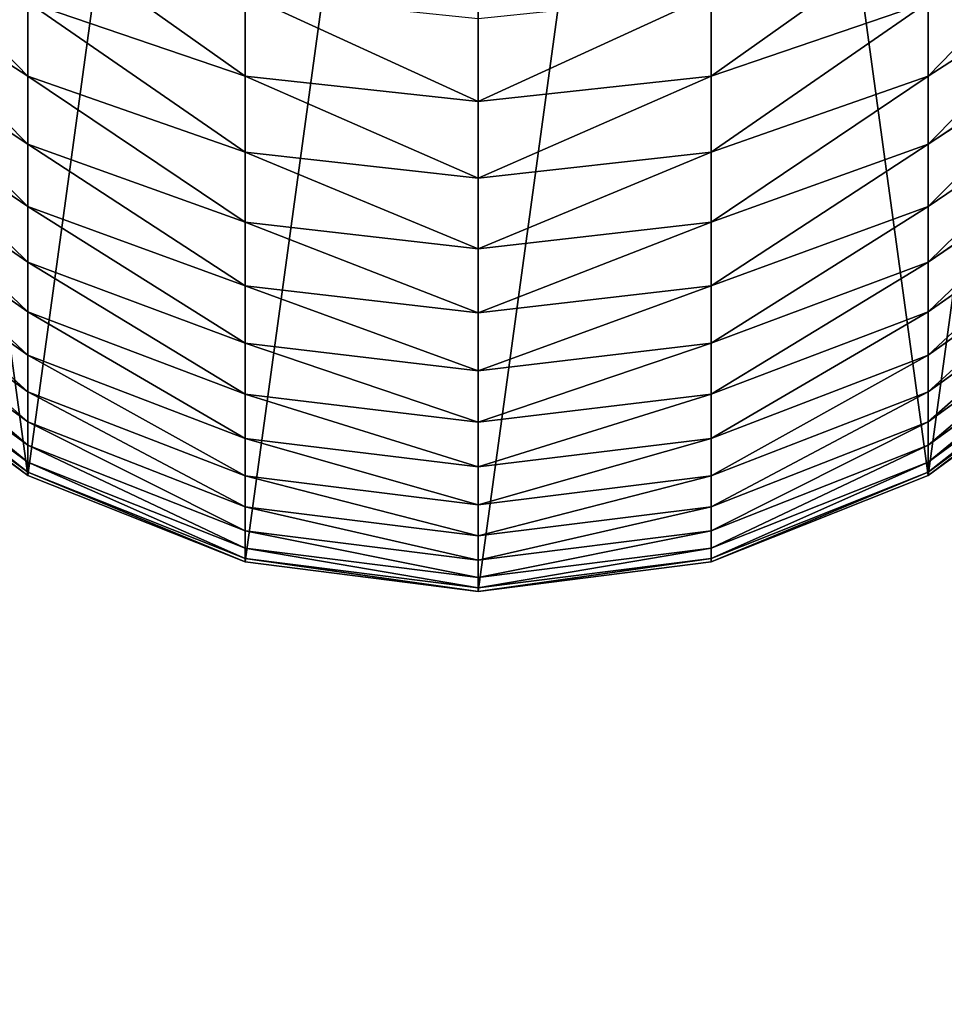
# Model space of a CAD drawing. Extents: x -1500 to 3305, y -1789 to 1431.
# Drawn here: x 326 to 329, y 603 to 606 of the extents above; entities that cross this region are included whole.
import ezdxf

# ---------------------------------------------------------------- set-up
doc = ezdxf.new("R2010")
doc.units = 0
doc.layers.get('0').update_dxf_attribs({"color": 13, "linetype": 'CONTINUOUS'})
doc.layers.add('SHELF', color=252, linetype='CONTINUOUS')

# ---------------------------------------------------------------- blocks, each defined once
blk = doc.blocks.new('GROUP_7')
at = {"color": 253}
for p, q in [((2.6, 5.1), (1.9271, 5.0148)), ((2.6, 5.1, 183), (1.9271, 5.0148, 182.999)), ((3.2729, 5.0148), (2.6, 5.1)), ((2.6, 5.1), (2.6, 5.1, 183)), ((3.2729, 5.0148, 182.999), (2.6, 5.1, 183)), ((2.6, 5.1, 183), (2.6, 5.0899, 183.4486)), ((2.6, 5.0899, 183.4486), (1.9271, 5.0048, 183.4448)), ((3.2729, 5.0048, 183.4448), (2.6, 5.0899, 183.4486)), ((2.6, 5.0899, 183.4486), (2.6, 5.0597, 183.8964)), ((2.6, 5.0597, 183.8964), (1.9271, 4.9749, 183.8888)), ((3.2729, 4.9749, 183.8888), (2.6, 5.0597, 183.8964)), ((2.6, 5.0597, 183.8964), (2.6, 5.0095, 184.3423)), ((1.9271, 5.0148), (1.3, 4.7651)), ((1.9271, 5.0148, 182.999), (1.3, 4.7651, 182.9962)), ((1.9271, 5.0148), (1.9271, 5.0148, 182.999)), ((1.9271, 5.0148, 182.999), (1.9271, 5.0048, 183.4448)), ((2.6, 5.0095, 184.3423), (1.9271, 4.9251, 184.3309)), ((3.2729, 4.9251, 184.3309), (2.6, 5.0095, 184.3423)), ((2.6, 5.0095, 184.3423), (2.6, 4.9393, 184.7856)), ((3.9, 4.7651), (3.2729, 5.0148)), ((3.2729, 5.0148), (3.2729, 5.0148, 182.999)), ((3.9, 4.7651, 182.9962), (3.2729, 5.0148, 182.999)), ((3.2729, 5.0148, 182.999), (3.2729, 5.0048, 183.4448)), ((1.9271, 5.0048, 183.4448), (1.3, 4.7552, 183.4336)), ((1.9271, 5.0048, 183.4448), (1.9271, 4.9749, 183.8888)), ((3.9, 4.7552, 183.4336), (3.2729, 5.0048, 183.4448)), ((3.2729, 5.0048, 183.4448), (3.2729, 4.9749, 183.8888)), ((1.9271, 4.9749, 183.8888), (1.3, 4.7261, 183.8664)), ((1.9271, 4.9749, 183.8888), (1.9271, 4.9251, 184.3309)), ((3.9, 4.7261, 183.8664), (3.2729, 4.9749, 183.8888)), ((3.2729, 4.9749, 183.8888), (3.2729, 4.9251, 184.3309)), ((1.9271, 4.9251, 184.3309), (1.3, 4.6775, 184.2974)), ((2.6, 4.9393, 184.7856), (1.9271, 4.8555, 184.7704)), ((1.9271, 4.9251, 184.3309), (1.9271, 4.8555, 184.7704)), ((3.2729, 4.8555, 184.7704), (2.6, 4.9393, 184.7856)), ((2.6, 4.9393, 184.7856), (2.6, 4.8493, 185.2252)), ((3.9, 4.6775, 184.2974), (3.2729, 4.9251, 184.3309)), ((3.2729, 4.9251, 184.3309), (3.2729, 4.8555, 184.7704)), ((1.9271, 4.8555, 184.7704), (1.3, 4.6097, 184.7257)), ((1.9271, 4.8555, 184.7704), (1.9271, 4.7662, 185.2062)), ((2.6, 4.8493, 185.2252), (1.9271, 4.7662, 185.2062)), ((3.2729, 4.7662, 185.2062), (2.6, 4.8493, 185.2252)), ((2.6, 4.8493, 185.2252), (2.6, 4.7396, 185.6604)), ((3.9, 4.6097, 184.7257), (3.2729, 4.8555, 184.7704)), ((3.2729, 4.8555, 184.7704), (3.2729, 4.7662, 185.2062)), ((1.3, 4.7651), (0.7615, 4.3678)), ((1.3, 4.7651, 182.9962), (0.7615, 4.3678, 182.9918)), ((1.3, 4.7552, 183.4336), (0.7615, 4.3583, 183.4158)), ((1.9271, 4.7662, 185.2062), (1.3, 4.5227, 185.1507)), ((1.3, 4.7651), (1.3, 4.7651, 182.9962)), ((1.3, 4.7651, 182.9962), (1.3, 4.7552, 183.4336)), ((1.3, 4.7552, 183.4336), (1.3, 4.7261, 183.8664)), ((1.9271, 4.7662, 185.2062), (1.9271, 4.6575, 185.6377)), ((3.9, 4.5227, 185.1507), (3.2729, 4.7662, 185.2062)), ((3.2729, 4.7662, 185.2062), (3.2729, 4.6575, 185.6377)), ((4.4385, 4.3678), (3.9, 4.7651)), ((3.9, 4.7651), (3.9, 4.7651, 182.9962)), ((4.4385, 4.3678, 182.9918), (3.9, 4.7651, 182.9962)), ((3.9, 4.7651, 182.9962), (3.9, 4.7552, 183.4336)), ((4.4385, 4.3583, 183.4158), (3.9, 4.7552, 183.4336)), ((3.9, 4.7552, 183.4336), (3.9, 4.7261, 183.8664)), ((1.3, 4.7261, 183.8664), (0.7615, 4.3303, 183.8307)), ((1.3, 4.7261, 183.8664), (1.3, 4.6775, 184.2974)), ((2.6, 4.7396, 185.6604), (1.9271, 4.6575, 185.6377)), ((3.2729, 4.6575, 185.6377), (2.6, 4.7396, 185.6604)), ((2.6, 4.7396, 185.6604), (2.6, 4.6106, 186.0902)), ((4.4385, 4.3303, 183.8307), (3.9, 4.7261, 183.8664)), ((3.9, 4.7261, 183.8664), (3.9, 4.6775, 184.2974)), ((1.3, 4.6775, 184.2974), (0.7615, 4.2837, 184.244)), ((1.3, 4.6775, 184.2974), (1.3, 4.6097, 184.7257)), ((4.4385, 4.2837, 184.244), (3.9, 4.6775, 184.2974)), ((3.9, 4.6775, 184.2974), (3.9, 4.6097, 184.7257)), ((1.9271, 4.6575, 185.6377), (1.3, 4.4167, 185.5712)), ((1.9271, 4.6575, 185.6377), (1.9271, 4.5295, 186.0638)), ((3.9, 4.4167, 185.5712), (3.2729, 4.6575, 185.6377)), ((3.2729, 4.6575, 185.6377), (3.2729, 4.5295, 186.0638)), ((1.3, 4.6097, 184.7257), (0.7615, 4.2186, 184.6548)), ((1.3, 4.6097, 184.7257), (1.3, 4.5227, 185.1507)), ((2.6, 4.6106, 186.0902), (1.9271, 4.5295, 186.0638)), ((3.2729, 4.5295, 186.0638), (2.6, 4.6106, 186.0902)), ((4.4385, 4.2186, 184.6548), (3.9, 4.6097, 184.7257)), ((3.9, 4.6097, 184.7257), (3.9, 4.5227, 185.1507)), ((1.9271, 4.5295, 186.0638), (1.3, 4.2919, 185.9866)), ((1.9271, 4.5295, 186.0638), (1.9271, 4.3826, 186.4838)), ((3.9, 4.2919, 185.9866), (3.2729, 4.5295, 186.0638)), ((3.2729, 4.5295, 186.0638), (3.2729, 4.3826, 186.4838)), ((1.3, 4.5227, 185.1507), (0.7615, 4.1352, 185.0622)), ((1.3, 4.5227, 185.1507), (1.3, 4.4167, 185.5712)), ((4.4385, 4.1352, 185.0622), (3.9, 4.5227, 185.1507)), ((3.9, 4.5227, 185.1507), (3.9, 4.4167, 185.5712)), ((2.6, 4.4623, 186.5137), (1.9271, 4.3826, 186.4838)), ((3.2729, 4.3826, 186.4838), (2.6, 4.4623, 186.5137)), ((2.6, 4.4623, 186.5137), (2.6, 4.2953, 186.9303)), ((1.3, 4.4167, 185.5712), (0.7615, 4.0336, 185.4655)), ((1.3, 4.4167, 185.5712), (1.3, 4.2919, 185.9866)), ((4.4385, 4.0336, 185.4655), (3.9, 4.4167, 185.5712)), ((3.9, 4.4167, 185.5712), (3.9, 4.2919, 185.9866)), ((1.9271, 4.3826, 186.4838), (1.3, 4.1487, 186.396)), ((1.9271, 4.3826, 186.4838), (1.9271, 4.2169, 186.8968)), ((3.9, 4.1487, 186.396), (3.2729, 4.3826, 186.4838)), ((3.2729, 4.3826, 186.4838), (3.2729, 4.2169, 186.8968)), ((1.3, 4.2919, 185.9866), (0.7615, 3.914, 185.8638)), ((1.3, 4.2919, 185.9866), (1.3, 4.1487, 186.396)), ((2.6, 4.2953, 186.9303), (1.9271, 4.2169, 186.8968)), ((3.2729, 4.2169, 186.8968), (2.6, 4.2953, 186.9303)), ((2.6, 4.2953, 186.9303), (2.6, 4.1097, 187.3388)), ((4.4385, 3.914, 185.8638), (3.9, 4.2919, 185.9866)), ((3.9, 4.2919, 185.9866), (3.9, 4.1487, 186.396)), ((1.9271, 4.2169, 186.8968), (1.3, 3.9872, 186.7986)), ((1.9271, 4.2169, 186.8968), (1.9271, 4.0329, 187.3019)), ((3.9, 3.9872, 186.7986), (3.2729, 4.2169, 186.8968)), ((3.2729, 4.2169, 186.8968), (3.2729, 4.0329, 187.3019)), ((1.3, 4.1487, 186.396), (0.7615, 3.7766, 186.2564)), ((1.3, 4.1487, 186.396), (1.3, 3.9872, 186.7986)), ((4.4385, 3.7766, 186.2564), (3.9, 4.1487, 186.396)), ((3.9, 4.1487, 186.396), (3.9, 3.9872, 186.7986)), ((2.6, 4.1097, 187.3388), (1.9271, 4.0329, 187.3019)), ((3.2729, 4.0329, 187.3019), (2.6, 4.1097, 187.3388)), ((2.6, 4.1097, 187.3388), (2.6, 3.906, 187.7387)), ((1.9271, 4.0329, 187.3019), (1.3, 3.8078, 187.1935)), ((1.9271, 4.0329, 187.3019), (1.9271, 3.8309, 187.6983)), ((3.9, 3.8078, 187.1935), (3.2729, 4.0329, 187.3019)), ((3.2729, 4.0329, 187.3019), (3.2729, 3.8309, 187.6983)), ((1.3, 3.9872, 186.7986), (0.7615, 3.6218, 186.6424)), ((1.3, 3.9872, 186.7986), (1.3, 3.8078, 187.1935)), ((4.4385, 3.6218, 186.6424), (3.9, 3.9872, 186.7986)), ((3.9, 3.9872, 186.7986), (3.9, 3.8078, 187.1935)), ((2.6, 3.906, 187.7387), (1.9271, 3.8309, 187.6983)), ((3.2729, 3.8309, 187.6983), (2.6, 3.906, 187.7387)), ((2.6, 3.906, 187.7387), (2.6, 3.6845, 188.129)), ((1.9271, 3.8309, 187.6983), (1.3, 3.6109, 187.5799)), ((1.9271, 3.8309, 187.6983), (1.9271, 3.6113, 188.0853)), ((3.9, 3.6109, 187.5799), (3.2729, 3.8309, 187.6983)), ((3.2729, 3.8309, 187.6983), (3.2729, 3.6113, 188.0853)), ((1.3, 3.8078, 187.1935), (0.7615, 3.4498, 187.0211)), ((1.3, 3.8078, 187.1935), (1.3, 3.6109, 187.5799)), ((4.4385, 3.4498, 187.0211), (3.9, 3.8078, 187.1935)), ((3.9, 3.8078, 187.1935), (3.9, 3.6109, 187.5799)), ((2.6, 3.6845, 188.129), (1.9271, 3.6113, 188.0853)), ((3.2729, 3.6113, 188.0853), (2.6, 3.6845, 188.129)), ((2.6, 3.6845, 188.129), (2.6, 3.4457, 188.509)), ((1.3, 3.6109, 187.5799), (0.7615, 3.261, 187.3916)), ((1.9271, 3.6113, 188.0853), (1.3, 3.3969, 187.9572)), ((1.3, 3.6109, 187.5799), (1.3, 3.3969, 187.9572)), ((1.9271, 3.6113, 188.0853), (1.9271, 3.3746, 188.462)), ((3.9, 3.3969, 187.9572), (3.2729, 3.6113, 188.0853)), ((3.2729, 3.6113, 188.0853), (3.2729, 3.3746, 188.462)), ((4.4385, 3.261, 187.3916), (3.9, 3.6109, 187.5799)), ((3.9, 3.6109, 187.5799), (3.9, 3.3969, 187.9572))]:
    blk.add_line(p, q, dxfattribs=at)
at = {"color": 7}
blk.add_line((2.6, 4.4623, 186.5137), (2.6, 4.6106, 186.0902), dxfattribs=at)
at = {"color": 253}
mesh = blk.add_polyface(dxfattribs=at)
corners = [(0.0886, 3.247), (0.0886, 1.953), (0, 2.6), (0.3483, 3.85), (0.3483, 1.35), (0.7615, 4.3678), (0.7615, 0.8322), (1.3, 4.7651), (1.3, 0.4349), (1.9271, 0.1852), (1.9271, 5.0148), (2.6, 5.1), (2.6, 0.1), (3.2729, 5.0148), (3.2729, 0.1852), (3.9, 4.7651), (3.9, 0.4349), (4.4385, 0.8322), (4.4385, 4.3678), (4.8517, 3.85), (4.8517, 1.35), (5.1114, 3.247), (5.1114, 1.953), (5.2, 2.6)]
mesh.append_faces([[corners[k] for k in face] for face in [(0, 1, 2), (22, 21, 23)]], dxfattribs={"vtx0": -1, "color": 253})
mesh.append_faces([[corners[k] for k in face] for face in [(1, 3, 4), (4, 5, 6), (6, 7, 8), (8, 7, 9), (9, 11, 12), (12, 13, 14), (14, 15, 16), (16, 15, 17), (17, 19, 20), (20, 21, 22)]], dxfattribs={"vtx0": -1, "vtx1": -1, "color": 253})
mesh.append_faces([[corners[k] for k in face] for face in [(1, 0, 3), (4, 3, 5), (6, 5, 7), (9, 7, 10), (9, 10, 11), (12, 11, 13), (14, 13, 15), (17, 15, 18), (17, 18, 19), (20, 19, 21)]], dxfattribs={"vtx0": -1, "vtx2": -1, "color": 253})
mesh = blk.add_polyface(dxfattribs=at)
corners = [(1.9271, 5.0148, 182.999), (2.6, 5.1), (1.9271, 5.0148), (2.6, 5.1, 183)]
mesh.append_faces([[corners[k] for k in face] for face in [(0, 1, 2), (1, 0, 3)]], dxfattribs={"vtx0": -1, "color": 253})
mesh = blk.add_polyface(dxfattribs=at)
corners = [(1.9271, 5.0048, 183.4448), (2.6, 5.1, 183), (1.9271, 5.0148, 182.999), (2.6, 5.0899, 183.4486)]
mesh.append_faces([[corners[k] for k in face] for face in [(0, 1, 2), (1, 0, 3)]], dxfattribs={"vtx0": -1, "color": 253})
mesh = blk.add_polyface(dxfattribs=at)
corners = [(2.6, 5.1, 183), (3.2729, 5.0148), (2.6, 5.1), (3.2729, 5.0148, 182.999)]
mesh.append_faces([[corners[k] for k in face] for face in [(0, 1, 2), (1, 0, 3)]], dxfattribs={"vtx0": -1, "color": 253})
mesh = blk.add_polyface(dxfattribs=at)
corners = [(2.6, 5.1, 183), (3.2729, 5.0048, 183.4448), (3.2729, 5.0148, 182.999), (2.6, 5.0899, 183.4486)]
mesh.append_faces([[corners[k] for k in face] for face in [(0, 1, 2), (1, 0, 3)]], dxfattribs={"vtx0": -1, "color": 253})
mesh = blk.add_polyface(dxfattribs=at)
corners = [(1.9271, 4.9749, 183.8888), (2.6, 5.0899, 183.4486), (1.9271, 5.0048, 183.4448), (2.6, 5.0597, 183.8964)]
mesh.append_faces([[corners[k] for k in face] for face in [(0, 1, 2), (1, 0, 3)]], dxfattribs={"vtx0": -1, "color": 253})
mesh = blk.add_polyface(dxfattribs=at)
corners = [(2.6, 5.0899, 183.4486), (3.2729, 4.9749, 183.8888), (3.2729, 5.0048, 183.4448), (2.6, 5.0597, 183.8964)]
mesh.append_faces([[corners[k] for k in face] for face in [(0, 1, 2), (1, 0, 3)]], dxfattribs={"vtx0": -1, "color": 253})
mesh = blk.add_polyface(dxfattribs=at)
corners = [(1.9271, 4.9251, 184.3309), (2.6, 5.0597, 183.8964), (1.9271, 4.9749, 183.8888), (2.6, 5.0095, 184.3423)]
mesh.append_faces([[corners[k] for k in face] for face in [(0, 1, 2), (1, 0, 3)]], dxfattribs={"vtx0": -1, "color": 253})
mesh = blk.add_polyface(dxfattribs=at)
corners = [(2.6, 5.0597, 183.8964), (3.2729, 4.9251, 184.3309), (3.2729, 4.9749, 183.8888), (2.6, 5.0095, 184.3423)]
mesh.append_faces([[corners[k] for k in face] for face in [(0, 1, 2), (1, 0, 3)]], dxfattribs={"vtx0": -1, "color": 253})
mesh = blk.add_polyface(dxfattribs=at)
corners = [(1.3, 4.7651, 182.9962), (1.9271, 5.0148), (1.3, 4.7651), (1.9271, 5.0148, 182.999)]
mesh.append_faces([[corners[k] for k in face] for face in [(0, 1, 2), (1, 0, 3)]], dxfattribs={"vtx0": -1, "color": 253})
mesh = blk.add_polyface(dxfattribs=at)
corners = [(1.3, 4.7552, 183.4336), (1.9271, 5.0148, 182.999), (1.3, 4.7651, 182.9962), (1.9271, 5.0048, 183.4448)]
mesh.append_faces([[corners[k] for k in face] for face in [(0, 1, 2), (1, 0, 3)]], dxfattribs={"vtx0": -1, "color": 253})
mesh = blk.add_polyface(dxfattribs=at)
corners = [(1.9271, 4.8555, 184.7704), (2.6, 5.0095, 184.3423), (1.9271, 4.9251, 184.3309), (2.6, 4.9393, 184.7856)]
mesh.append_faces([[corners[k] for k in face] for face in [(0, 1, 2), (1, 0, 3)]], dxfattribs={"vtx0": -1, "color": 253})
mesh = blk.add_polyface(dxfattribs=at)
corners = [(2.6, 5.0095, 184.3423), (3.2729, 4.8555, 184.7704), (3.2729, 4.9251, 184.3309), (2.6, 4.9393, 184.7856)]
mesh.append_faces([[corners[k] for k in face] for face in [(0, 1, 2), (1, 0, 3)]], dxfattribs={"vtx0": -1, "color": 253})
mesh = blk.add_polyface(dxfattribs=at)
corners = [(3.2729, 5.0148, 182.999), (3.9, 4.7651), (3.2729, 5.0148), (3.9, 4.7651, 182.9962)]
mesh.append_faces([[corners[k] for k in face] for face in [(0, 1, 2), (1, 0, 3)]], dxfattribs={"vtx0": -1, "color": 253})
mesh = blk.add_polyface(dxfattribs=at)
corners = [(3.2729, 5.0148, 182.999), (3.9, 4.7552, 183.4336), (3.9, 4.7651, 182.9962), (3.2729, 5.0048, 183.4448)]
mesh.append_faces([[corners[k] for k in face] for face in [(0, 1, 2), (1, 0, 3)]], dxfattribs={"vtx0": -1, "color": 253})
mesh = blk.add_polyface(dxfattribs=at)
corners = [(1.3, 4.7261, 183.8664), (1.9271, 5.0048, 183.4448), (1.3, 4.7552, 183.4336), (1.9271, 4.9749, 183.8888)]
mesh.append_faces([[corners[k] for k in face] for face in [(0, 1, 2), (1, 0, 3)]], dxfattribs={"vtx0": -1, "color": 253})
mesh = blk.add_polyface(dxfattribs=at)
corners = [(3.2729, 5.0048, 183.4448), (3.9, 4.7261, 183.8664), (3.9, 4.7552, 183.4336), (3.2729, 4.9749, 183.8888)]
mesh.append_faces([[corners[k] for k in face] for face in [(0, 1, 2), (1, 0, 3)]], dxfattribs={"vtx0": -1, "color": 253})
mesh = blk.add_polyface(dxfattribs=at)
corners = [(1.3, 4.6775, 184.2974), (1.9271, 4.9749, 183.8888), (1.3, 4.7261, 183.8664), (1.9271, 4.9251, 184.3309)]
mesh.append_faces([[corners[k] for k in face] for face in [(0, 1, 2), (1, 0, 3)]], dxfattribs={"vtx0": -1, "color": 253})
mesh = blk.add_polyface(dxfattribs=at)
corners = [(3.2729, 4.9749, 183.8888), (3.9, 4.6775, 184.2974), (3.9, 4.7261, 183.8664), (3.2729, 4.9251, 184.3309)]
mesh.append_faces([[corners[k] for k in face] for face in [(0, 1, 2), (1, 0, 3)]], dxfattribs={"vtx0": -1, "color": 253})
mesh = blk.add_polyface(dxfattribs=at)
corners = [(1.3, 4.6097, 184.7257), (1.9271, 4.9251, 184.3309), (1.3, 4.6775, 184.2974), (1.9271, 4.8555, 184.7704)]
mesh.append_faces([[corners[k] for k in face] for face in [(0, 1, 2), (1, 0, 3)]], dxfattribs={"vtx0": -1, "color": 253})
mesh = blk.add_polyface(dxfattribs=at)
corners = [(1.9271, 4.7662, 185.2062), (2.6, 4.9393, 184.7856), (1.9271, 4.8555, 184.7704), (2.6, 4.8493, 185.2252)]
mesh.append_faces([[corners[k] for k in face] for face in [(0, 1, 2), (1, 0, 3)]], dxfattribs={"vtx0": -1, "color": 253})
mesh = blk.add_polyface(dxfattribs=at)
corners = [(2.6, 4.9393, 184.7856), (3.2729, 4.7662, 185.2062), (3.2729, 4.8555, 184.7704), (2.6, 4.8493, 185.2252)]
mesh.append_faces([[corners[k] for k in face] for face in [(0, 1, 2), (1, 0, 3)]], dxfattribs={"vtx0": -1, "color": 253})
mesh = blk.add_polyface(dxfattribs=at)
corners = [(3.2729, 4.9251, 184.3309), (3.9, 4.6097, 184.7257), (3.9, 4.6775, 184.2974), (3.2729, 4.8555, 184.7704)]
mesh.append_faces([[corners[k] for k in face] for face in [(0, 1, 2), (1, 0, 3)]], dxfattribs={"vtx0": -1, "color": 253})
mesh = blk.add_polyface(dxfattribs=at)
corners = [(1.3, 4.5227, 185.1507), (1.9271, 4.8555, 184.7704), (1.3, 4.6097, 184.7257), (1.9271, 4.7662, 185.2062)]
mesh.append_faces([[corners[k] for k in face] for face in [(0, 1, 2), (1, 0, 3)]], dxfattribs={"vtx0": -1, "color": 253})
mesh = blk.add_polyface(dxfattribs=at)
corners = [(1.9271, 4.6575, 185.6377), (2.6, 4.8493, 185.2252), (1.9271, 4.7662, 185.2062), (2.6, 4.7396, 185.6604)]
mesh.append_faces([[corners[k] for k in face] for face in [(0, 1, 2), (1, 0, 3)]], dxfattribs={"vtx0": -1, "color": 253})
mesh = blk.add_polyface(dxfattribs=at)
corners = [(2.6, 4.8493, 185.2252), (3.2729, 4.6575, 185.6377), (3.2729, 4.7662, 185.2062), (2.6, 4.7396, 185.6604)]
mesh.append_faces([[corners[k] for k in face] for face in [(0, 1, 2), (1, 0, 3)]], dxfattribs={"vtx0": -1, "color": 253})
mesh = blk.add_polyface(dxfattribs=at)
corners = [(3.2729, 4.8555, 184.7704), (3.9, 4.5227, 185.1507), (3.9, 4.6097, 184.7257), (3.2729, 4.7662, 185.2062)]
mesh.append_faces([[corners[k] for k in face] for face in [(0, 1, 2), (1, 0, 3)]], dxfattribs={"vtx0": -1, "color": 253})
mesh = blk.add_polyface(dxfattribs=at)
corners = [(0.7615, 4.3678, 182.9918), (1.3, 4.7651), (0.7615, 4.3678), (1.3, 4.7651, 182.9962)]
mesh.append_faces([[corners[k] for k in face] for face in [(0, 1, 2), (1, 0, 3)]], dxfattribs={"vtx0": -1, "color": 253})
mesh = blk.add_polyface(dxfattribs=at)
corners = [(0.7615, 4.3583, 183.4158), (1.3, 4.7651, 182.9962), (0.7615, 4.3678, 182.9918), (1.3, 4.7552, 183.4336)]
mesh.append_faces([[corners[k] for k in face] for face in [(0, 1, 2), (1, 0, 3)]], dxfattribs={"vtx0": -1, "color": 253})
mesh = blk.add_polyface(dxfattribs=at)
corners = [(0.7615, 4.3303, 183.8307), (1.3, 4.7552, 183.4336), (0.7615, 4.3583, 183.4158), (1.3, 4.7261, 183.8664)]
mesh.append_faces([[corners[k] for k in face] for face in [(0, 1, 2), (1, 0, 3)]], dxfattribs={"vtx0": -1, "color": 253})
mesh = blk.add_polyface(dxfattribs=at)
corners = [(1.3, 4.4167, 185.5712), (1.9271, 4.7662, 185.2062), (1.3, 4.5227, 185.1507), (1.9271, 4.6575, 185.6377)]
mesh.append_faces([[corners[k] for k in face] for face in [(0, 1, 2), (1, 0, 3)]], dxfattribs={"vtx0": -1, "color": 253})
mesh = blk.add_polyface(dxfattribs=at)
corners = [(3.2729, 4.7662, 185.2062), (3.9, 4.4167, 185.5712), (3.9, 4.5227, 185.1507), (3.2729, 4.6575, 185.6377)]
mesh.append_faces([[corners[k] for k in face] for face in [(0, 1, 2), (1, 0, 3)]], dxfattribs={"vtx0": -1, "color": 253})
mesh = blk.add_polyface(dxfattribs=at)
corners = [(3.9, 4.7651, 182.9962), (4.4385, 4.3678), (3.9, 4.7651), (4.4385, 4.3678, 182.9918)]
mesh.append_faces([[corners[k] for k in face] for face in [(0, 1, 2), (1, 0, 3)]], dxfattribs={"vtx0": -1, "color": 253})
mesh = blk.add_polyface(dxfattribs=at)
corners = [(3.9, 4.7651, 182.9962), (4.4385, 4.3583, 183.4158), (4.4385, 4.3678, 182.9918), (3.9, 4.7552, 183.4336)]
mesh.append_faces([[corners[k] for k in face] for face in [(0, 1, 2), (1, 0, 3)]], dxfattribs={"vtx0": -1, "color": 253})
mesh = blk.add_polyface(dxfattribs=at)
corners = [(3.9, 4.7552, 183.4336), (4.4385, 4.3303, 183.8307), (4.4385, 4.3583, 183.4158), (3.9, 4.7261, 183.8664)]
mesh.append_faces([[corners[k] for k in face] for face in [(0, 1, 2), (1, 0, 3)]], dxfattribs={"vtx0": -1, "color": 253})
mesh = blk.add_polyface(dxfattribs=at)
corners = [(0.7615, 4.2837, 184.244), (1.3, 4.7261, 183.8664), (0.7615, 4.3303, 183.8307), (1.3, 4.6775, 184.2974)]
mesh.append_faces([[corners[k] for k in face] for face in [(0, 1, 2), (1, 0, 3)]], dxfattribs={"vtx0": -1, "color": 253})
mesh = blk.add_polyface(dxfattribs=at)
corners = [(1.9271, 4.5295, 186.0638), (2.6, 4.7396, 185.6604), (1.9271, 4.6575, 185.6377), (2.6, 4.6106, 186.0902)]
mesh.append_faces([[corners[k] for k in face] for face in [(0, 1, 2), (1, 0, 3)]], dxfattribs={"vtx0": -1, "color": 253})
mesh = blk.add_polyface(dxfattribs=at)
corners = [(2.6, 4.7396, 185.6604), (3.2729, 4.5295, 186.0638), (3.2729, 4.6575, 185.6377), (2.6, 4.6106, 186.0902)]
mesh.append_faces([[corners[k] for k in face] for face in [(0, 1, 2), (1, 0, 3)]], dxfattribs={"vtx0": -1, "color": 253})
mesh = blk.add_polyface(dxfattribs=at)
corners = [(3.9, 4.7261, 183.8664), (4.4385, 4.2837, 184.244), (4.4385, 4.3303, 183.8307), (3.9, 4.6775, 184.2974)]
mesh.append_faces([[corners[k] for k in face] for face in [(0, 1, 2), (1, 0, 3)]], dxfattribs={"vtx0": -1, "color": 253})
mesh = blk.add_polyface(dxfattribs=at)
corners = [(0.7615, 4.2186, 184.6548), (1.3, 4.6775, 184.2974), (0.7615, 4.2837, 184.244), (1.3, 4.6097, 184.7257)]
mesh.append_faces([[corners[k] for k in face] for face in [(0, 1, 2), (1, 0, 3)]], dxfattribs={"vtx0": -1, "color": 253})
mesh = blk.add_polyface(dxfattribs=at)
corners = [(3.9, 4.6775, 184.2974), (4.4385, 4.2186, 184.6548), (4.4385, 4.2837, 184.244), (3.9, 4.6097, 184.7257)]
mesh.append_faces([[corners[k] for k in face] for face in [(0, 1, 2), (1, 0, 3)]], dxfattribs={"vtx0": -1, "color": 253})
mesh = blk.add_polyface(dxfattribs=at)
corners = [(1.3, 4.2919, 185.9866), (1.9271, 4.6575, 185.6377), (1.3, 4.4167, 185.5712), (1.9271, 4.5295, 186.0638)]
mesh.append_faces([[corners[k] for k in face] for face in [(0, 1, 2), (1, 0, 3)]], dxfattribs={"vtx0": -1, "color": 253})
mesh = blk.add_polyface(dxfattribs=at)
corners = [(3.2729, 4.6575, 185.6377), (3.9, 4.2919, 185.9866), (3.9, 4.4167, 185.5712), (3.2729, 4.5295, 186.0638)]
mesh.append_faces([[corners[k] for k in face] for face in [(0, 1, 2), (1, 0, 3)]], dxfattribs={"vtx0": -1, "color": 253})
mesh = blk.add_polyface(dxfattribs=at)
corners = [(0.7615, 4.1352, 185.0622), (1.3, 4.6097, 184.7257), (0.7615, 4.2186, 184.6548), (1.3, 4.5227, 185.1507)]
mesh.append_faces([[corners[k] for k in face] for face in [(0, 1, 2), (1, 0, 3)]], dxfattribs={"vtx0": -1, "color": 253})
mesh = blk.add_polyface(dxfattribs=at)
corners = [(1.9271, 4.3826, 186.4838), (2.6, 4.6106, 186.0902), (1.9271, 4.5295, 186.0638), (2.6, 4.4623, 186.5137)]
mesh.append_faces([[corners[k] for k in face] for face in [(0, 1, 2), (1, 0, 3)]], dxfattribs={"vtx0": -1, "color": 253})
mesh = blk.add_polyface(dxfattribs=at)
corners = [(2.6, 4.6106, 186.0902), (3.2729, 4.3826, 186.4838), (3.2729, 4.5295, 186.0638), (2.6, 4.4623, 186.5137)]
mesh.append_faces([[corners[k] for k in face] for face in [(0, 1, 2), (1, 0, 3)]], dxfattribs={"vtx0": -1, "color": 253})
mesh = blk.add_polyface(dxfattribs=at)
corners = [(3.9, 4.6097, 184.7257), (4.4385, 4.1352, 185.0622), (4.4385, 4.2186, 184.6548), (3.9, 4.5227, 185.1507)]
mesh.append_faces([[corners[k] for k in face] for face in [(0, 1, 2), (1, 0, 3)]], dxfattribs={"vtx0": -1, "color": 253})
mesh = blk.add_polyface(dxfattribs=at)
corners = [(1.3, 4.1487, 186.396), (1.9271, 4.5295, 186.0638), (1.3, 4.2919, 185.9866), (1.9271, 4.3826, 186.4838)]
mesh.append_faces([[corners[k] for k in face] for face in [(0, 1, 2), (1, 0, 3)]], dxfattribs={"vtx0": -1, "color": 253})
mesh = blk.add_polyface(dxfattribs=at)
corners = [(3.2729, 4.5295, 186.0638), (3.9, 4.1487, 186.396), (3.9, 4.2919, 185.9866), (3.2729, 4.3826, 186.4838)]
mesh.append_faces([[corners[k] for k in face] for face in [(0, 1, 2), (1, 0, 3)]], dxfattribs={"vtx0": -1, "color": 253})
mesh = blk.add_polyface(dxfattribs=at)
corners = [(0.7615, 4.0336, 185.4655), (1.3, 4.5227, 185.1507), (0.7615, 4.1352, 185.0622), (1.3, 4.4167, 185.5712)]
mesh.append_faces([[corners[k] for k in face] for face in [(0, 1, 2), (1, 0, 3)]], dxfattribs={"vtx0": -1, "color": 253})
mesh = blk.add_polyface(dxfattribs=at)
corners = [(3.9, 4.5227, 185.1507), (4.4385, 4.0336, 185.4655), (4.4385, 4.1352, 185.0622), (3.9, 4.4167, 185.5712)]
mesh.append_faces([[corners[k] for k in face] for face in [(0, 1, 2), (1, 0, 3)]], dxfattribs={"vtx0": -1, "color": 253})
mesh = blk.add_polyface(dxfattribs=at)
corners = [(1.9271, 4.2169, 186.8968), (2.6, 4.4623, 186.5137), (1.9271, 4.3826, 186.4838), (2.6, 4.2953, 186.9303)]
mesh.append_faces([[corners[k] for k in face] for face in [(0, 1, 2), (1, 0, 3)]], dxfattribs={"vtx0": -1, "color": 253})
mesh = blk.add_polyface(dxfattribs=at)
corners = [(2.6, 4.4623, 186.5137), (3.2729, 4.2169, 186.8968), (3.2729, 4.3826, 186.4838), (2.6, 4.2953, 186.9303)]
mesh.append_faces([[corners[k] for k in face] for face in [(0, 1, 2), (1, 0, 3)]], dxfattribs={"vtx0": -1, "color": 253})
mesh = blk.add_polyface(dxfattribs=at)
corners = [(0.7615, 3.914, 185.8638), (1.3, 4.4167, 185.5712), (0.7615, 4.0336, 185.4655), (1.3, 4.2919, 185.9866)]
mesh.append_faces([[corners[k] for k in face] for face in [(0, 1, 2), (1, 0, 3)]], dxfattribs={"vtx0": -1, "color": 253})
mesh = blk.add_polyface(dxfattribs=at)
corners = [(3.9, 4.4167, 185.5712), (4.4385, 3.914, 185.8638), (4.4385, 4.0336, 185.4655), (3.9, 4.2919, 185.9866)]
mesh.append_faces([[corners[k] for k in face] for face in [(0, 1, 2), (1, 0, 3)]], dxfattribs={"vtx0": -1, "color": 253})
mesh = blk.add_polyface(dxfattribs=at)
corners = [(1.3, 3.9872, 186.7986), (1.9271, 4.3826, 186.4838), (1.3, 4.1487, 186.396), (1.9271, 4.2169, 186.8968)]
mesh.append_faces([[corners[k] for k in face] for face in [(0, 1, 2), (1, 0, 3)]], dxfattribs={"vtx0": -1, "color": 253})
mesh = blk.add_polyface(dxfattribs=at)
corners = [(3.2729, 4.3826, 186.4838), (3.9, 3.9872, 186.7986), (3.9, 4.1487, 186.396), (3.2729, 4.2169, 186.8968)]
mesh.append_faces([[corners[k] for k in face] for face in [(0, 1, 2), (1, 0, 3)]], dxfattribs={"vtx0": -1, "color": 253})
mesh = blk.add_polyface(dxfattribs=at)
corners = [(0.7615, 3.7766, 186.2564), (1.3, 4.2919, 185.9866), (0.7615, 3.914, 185.8638), (1.3, 4.1487, 186.396)]
mesh.append_faces([[corners[k] for k in face] for face in [(0, 1, 2), (1, 0, 3)]], dxfattribs={"vtx0": -1, "color": 253})
mesh = blk.add_polyface(dxfattribs=at)
corners = [(1.9271, 4.0329, 187.3019), (2.6, 4.2953, 186.9303), (1.9271, 4.2169, 186.8968), (2.6, 4.1097, 187.3388)]
mesh.append_faces([[corners[k] for k in face] for face in [(0, 1, 2), (1, 0, 3)]], dxfattribs={"vtx0": -1, "color": 253})
mesh = blk.add_polyface(dxfattribs=at)
corners = [(2.6, 4.2953, 186.9303), (3.2729, 4.0329, 187.3019), (3.2729, 4.2169, 186.8968), (2.6, 4.1097, 187.3388)]
mesh.append_faces([[corners[k] for k in face] for face in [(0, 1, 2), (1, 0, 3)]], dxfattribs={"vtx0": -1, "color": 253})
mesh = blk.add_polyface(dxfattribs=at)
corners = [(3.9, 4.2919, 185.9866), (4.4385, 3.7766, 186.2564), (4.4385, 3.914, 185.8638), (3.9, 4.1487, 186.396)]
mesh.append_faces([[corners[k] for k in face] for face in [(0, 1, 2), (1, 0, 3)]], dxfattribs={"vtx0": -1, "color": 253})
mesh = blk.add_polyface(dxfattribs=at)
corners = [(1.3, 3.8078, 187.1935), (1.9271, 4.2169, 186.8968), (1.3, 3.9872, 186.7986), (1.9271, 4.0329, 187.3019)]
mesh.append_faces([[corners[k] for k in face] for face in [(0, 1, 2), (1, 0, 3)]], dxfattribs={"vtx0": -1, "color": 253})
mesh = blk.add_polyface(dxfattribs=at)
corners = [(3.2729, 4.2169, 186.8968), (3.9, 3.8078, 187.1935), (3.9, 3.9872, 186.7986), (3.2729, 4.0329, 187.3019)]
mesh.append_faces([[corners[k] for k in face] for face in [(0, 1, 2), (1, 0, 3)]], dxfattribs={"vtx0": -1, "color": 253})
mesh = blk.add_polyface(dxfattribs=at)
corners = [(0.7615, 3.6218, 186.6424), (1.3, 4.1487, 186.396), (0.7615, 3.7766, 186.2564), (1.3, 3.9872, 186.7986)]
mesh.append_faces([[corners[k] for k in face] for face in [(0, 1, 2), (1, 0, 3)]], dxfattribs={"vtx0": -1, "color": 253})
mesh = blk.add_polyface(dxfattribs=at)
corners = [(3.9, 4.1487, 186.396), (4.4385, 3.6218, 186.6424), (4.4385, 3.7766, 186.2564), (3.9, 3.9872, 186.7986)]
mesh.append_faces([[corners[k] for k in face] for face in [(0, 1, 2), (1, 0, 3)]], dxfattribs={"vtx0": -1, "color": 253})
mesh = blk.add_polyface(dxfattribs=at)
corners = [(1.9271, 3.8309, 187.6983), (2.6, 4.1097, 187.3388), (1.9271, 4.0329, 187.3019), (2.6, 3.906, 187.7387)]
mesh.append_faces([[corners[k] for k in face] for face in [(0, 1, 2), (1, 0, 3)]], dxfattribs={"vtx0": -1, "color": 253})
mesh = blk.add_polyface(dxfattribs=at)
corners = [(2.6, 4.1097, 187.3388), (3.2729, 3.8309, 187.6983), (3.2729, 4.0329, 187.3019), (2.6, 3.906, 187.7387)]
mesh.append_faces([[corners[k] for k in face] for face in [(0, 1, 2), (1, 0, 3)]], dxfattribs={"vtx0": -1, "color": 253})
mesh = blk.add_polyface(dxfattribs=at)
corners = [(1.3, 3.6109, 187.5799), (1.9271, 4.0329, 187.3019), (1.3, 3.8078, 187.1935), (1.9271, 3.8309, 187.6983)]
mesh.append_faces([[corners[k] for k in face] for face in [(0, 1, 2), (1, 0, 3)]], dxfattribs={"vtx0": -1, "color": 253})
mesh = blk.add_polyface(dxfattribs=at)
corners = [(3.2729, 4.0329, 187.3019), (3.9, 3.6109, 187.5799), (3.9, 3.8078, 187.1935), (3.2729, 3.8309, 187.6983)]
mesh.append_faces([[corners[k] for k in face] for face in [(0, 1, 2), (1, 0, 3)]], dxfattribs={"vtx0": -1, "color": 253})
mesh = blk.add_polyface(dxfattribs=at)
corners = [(0.7615, 3.4498, 187.0211), (1.3, 3.9872, 186.7986), (0.7615, 3.6218, 186.6424), (1.3, 3.8078, 187.1935)]
mesh.append_faces([[corners[k] for k in face] for face in [(0, 1, 2), (1, 0, 3)]], dxfattribs={"vtx0": -1, "color": 253})
mesh = blk.add_polyface(dxfattribs=at)
corners = [(3.9, 3.9872, 186.7986), (4.4385, 3.4498, 187.0211), (4.4385, 3.6218, 186.6424), (3.9, 3.8078, 187.1935)]
mesh.append_faces([[corners[k] for k in face] for face in [(0, 1, 2), (1, 0, 3)]], dxfattribs={"vtx0": -1, "color": 253})
mesh = blk.add_polyface(dxfattribs=at)
corners = [(1.9271, 3.6113, 188.0853), (2.6, 3.906, 187.7387), (1.9271, 3.8309, 187.6983), (2.6, 3.6845, 188.129)]
mesh.append_faces([[corners[k] for k in face] for face in [(0, 1, 2), (1, 0, 3)]], dxfattribs={"vtx0": -1, "color": 253})
mesh = blk.add_polyface(dxfattribs=at)
corners = [(2.6, 3.906, 187.7387), (3.2729, 3.6113, 188.0853), (3.2729, 3.8309, 187.6983), (2.6, 3.6845, 188.129)]
mesh.append_faces([[corners[k] for k in face] for face in [(0, 1, 2), (1, 0, 3)]], dxfattribs={"vtx0": -1, "color": 253})
mesh = blk.add_polyface(dxfattribs=at)
corners = [(1.3, 3.3969, 187.9572), (1.9271, 3.8309, 187.6983), (1.3, 3.6109, 187.5799), (1.9271, 3.6113, 188.0853)]
mesh.append_faces([[corners[k] for k in face] for face in [(0, 1, 2), (1, 0, 3)]], dxfattribs={"vtx0": -1, "color": 253})
mesh = blk.add_polyface(dxfattribs=at)
corners = [(3.2729, 3.8309, 187.6983), (3.9, 3.3969, 187.9572), (3.9, 3.6109, 187.5799), (3.2729, 3.6113, 188.0853)]
mesh.append_faces([[corners[k] for k in face] for face in [(0, 1, 2), (1, 0, 3)]], dxfattribs={"vtx0": -1, "color": 253})
mesh = blk.add_polyface(dxfattribs=at)
corners = [(0.7615, 3.261, 187.3916), (1.3, 3.8078, 187.1935), (0.7615, 3.4498, 187.0211), (1.3, 3.6109, 187.5799)]
mesh.append_faces([[corners[k] for k in face] for face in [(0, 1, 2), (1, 0, 3)]], dxfattribs={"vtx0": -1, "color": 253})
mesh = blk.add_polyface(dxfattribs=at)
corners = [(3.9, 3.8078, 187.1935), (4.4385, 3.261, 187.3916), (4.4385, 3.4498, 187.0211), (3.9, 3.6109, 187.5799)]
mesh.append_faces([[corners[k] for k in face] for face in [(0, 1, 2), (1, 0, 3)]], dxfattribs={"vtx0": -1, "color": 253})
mesh = blk.add_polyface(dxfattribs=at)
corners = [(1.9271, 3.3746, 188.462), (2.6, 3.6845, 188.129), (1.9271, 3.6113, 188.0853), (2.6, 3.4457, 188.509)]
mesh.append_faces([[corners[k] for k in face] for face in [(0, 1, 2), (1, 0, 3)]], dxfattribs={"vtx0": -1, "color": 253})
mesh = blk.add_polyface(dxfattribs=at)
corners = [(2.6, 3.6845, 188.129), (3.2729, 3.3746, 188.462), (3.2729, 3.6113, 188.0853), (2.6, 3.4457, 188.509)]
mesh.append_faces([[corners[k] for k in face] for face in [(0, 1, 2), (1, 0, 3)]], dxfattribs={"vtx0": -1, "color": 253})
mesh = blk.add_polyface(dxfattribs=at)
corners = [(0.7615, 3.0557, 187.7533), (1.3, 3.6109, 187.5799), (0.7615, 3.261, 187.3916), (1.3, 3.3969, 187.9572)]
mesh.append_faces([[corners[k] for k in face] for face in [(0, 1, 2), (1, 0, 3)]], dxfattribs={"vtx0": -1, "color": 253})
mesh = blk.add_polyface(dxfattribs=at)
corners = [(1.3, 3.1661, 188.3244), (1.9271, 3.6113, 188.0853), (1.3, 3.3969, 187.9572), (1.9271, 3.3746, 188.462)]
mesh.append_faces([[corners[k] for k in face] for face in [(0, 1, 2), (1, 0, 3)]], dxfattribs={"vtx0": -1, "color": 253})
mesh = blk.add_polyface(dxfattribs=at)
corners = [(3.2729, 3.6113, 188.0853), (3.9, 3.1661, 188.3244), (3.9, 3.3969, 187.9572), (3.2729, 3.3746, 188.462)]
mesh.append_faces([[corners[k] for k in face] for face in [(0, 1, 2), (1, 0, 3)]], dxfattribs={"vtx0": -1, "color": 253})
mesh = blk.add_polyface(dxfattribs=at)
corners = [(3.9, 3.6109, 187.5799), (4.4385, 3.0557, 187.7533), (4.4385, 3.261, 187.3916), (3.9, 3.3969, 187.9572)]
mesh.append_faces([[corners[k] for k in face] for face in [(0, 1, 2), (1, 0, 3)]], dxfattribs={"vtx0": -1, "color": 253})
blk = doc.blocks.new('GROUP_6')
mesh = blk.add_polyface()
corners = [(770, 300), (170, 0), (170, 300), (770, 0)]
mesh.append_faces([[corners[k] for k in face] for face in [(0, 1, 2), (1, 0, 3)]], dxfattribs={"vtx0": -1})
mesh = blk.add_polyface()
corners = [(770, 0, 25), (170, 300, 25), (170, 0, 25), (770, 300, 25)]
mesh.append_faces([[corners[k] for k in face] for face in [(0, 1, 2), (1, 0, 3)]], dxfattribs={"vtx0": -1})
blk = doc.blocks.new('CSSHELF')
at = {"color": 7}
blk.add_blockref('GROUP_6', (0, -10), dxfattribs=at)
blk.add_blockref('GROUP_7', (742.4, 217.4, 7))
blk = doc.blocks.new('1800X700')
at = {"color": 7}
mesh = blk.add_polyface(dxfattribs=at)
corners = [(1800, 700), (300, 100), (300, 700), (1800, 100)]
mesh.append_faces([[corners[k] for k in face] for face in [(0, 1, 2), (1, 0, 3)]], dxfattribs={"vtx0": -1, "color": 7})
mesh = blk.add_polyface(dxfattribs=at)
corners = [(1800, 100, 25), (300, 700, 25), (300, 100, 25), (1800, 700, 25)]
mesh.append_faces([[corners[k] for k in face] for face in [(0, 1, 2), (1, 0, 3)]], dxfattribs={"vtx0": -1, "color": 7})
blk = doc.blocks.new('COMPONENT_1')
blk.add_blockref('1800X700', (-300, -100))

msp = doc.modelspace()

# ---------------------------------------------------------------- block references
at = {"rotation": 179.999999999995}
msp.add_blockref('COMPONENT_1', (1499.9985, 665, 690), dxfattribs=at)
at = {"layer": 'SHELF', "rotation": 179.9999999999993}
msp.add_blockref('CSSHELF', (1072.5827, 826.5, 715), dxfattribs=at)

doc.saveas('drawing.dxf')
